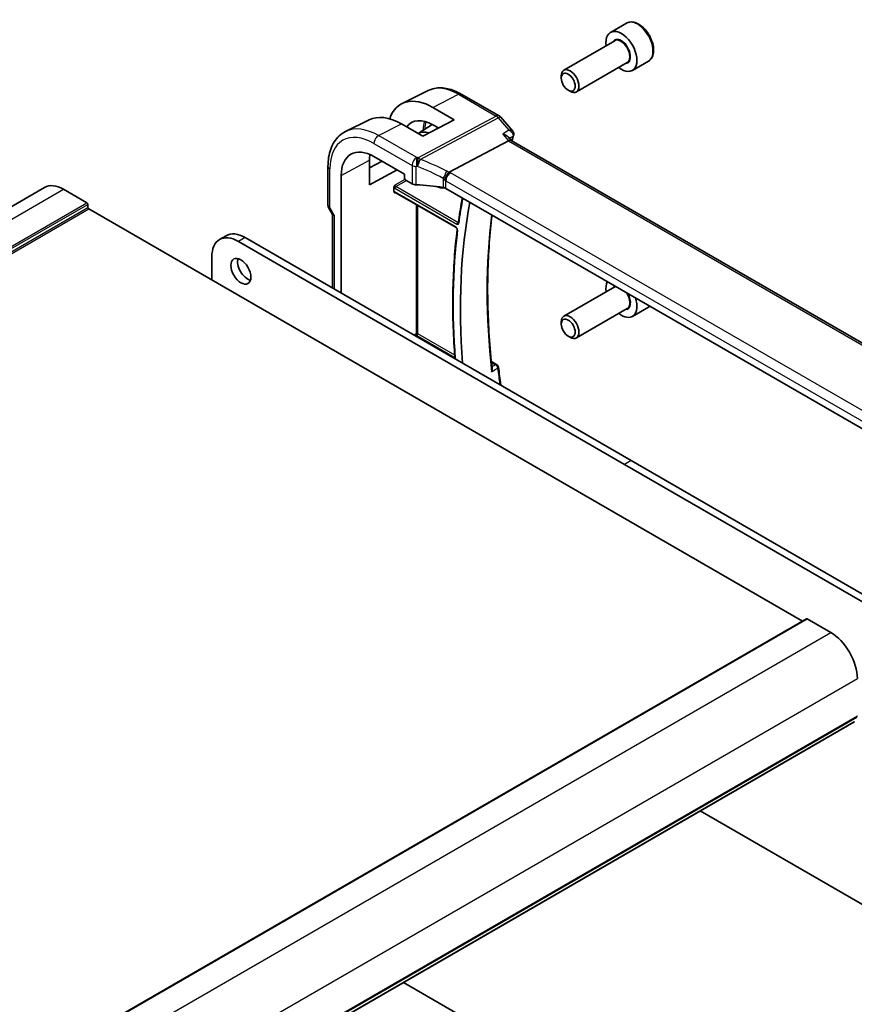
# Model space of a CAD drawing. Units: millimetres. Extents: x 0 to 5709, y 0 to 843.
# Drawn here: x 845 to 978, y 418 to 575 of the extents above; entities that cross this region are included whole.
import ezdxf

# ---------------------------------------------------------------- set-up
doc = ezdxf.new("R2010")
doc.units = ezdxf.units.MM
doc.layers.add('Visible (ISO)', color=7, linetype='Continuous', lineweight=35)
doc.layers.add('Visible Narrow (ISO)', color=7, linetype='Continuous', lineweight=25)

msp = doc.modelspace()

# ---------------------------------------------------------------- linework, layer by layer
at = {"layer": 'Visible (ISO)'}
for p, q in [((941.7357, 574.3884), (939.1901, 572.9187)), ((939.8694, 571.5789), (931.7585, 566.896)), ((941.8694, 568.1148), (933.7585, 563.4319)), ((945.2357, 568.3263), (942.6901, 566.8566)), ((931.3443, 565.6299), (931.3443, 565.9805)), ((910.1436, 563.6481), (905.9612, 561.5788)), ((932.4549, 563.7063), (932.7585, 563.531)), ((915.4186, 563.081), (921.4492, 559.5992)), ((910.8999, 560.9556), (914.2822, 558.9899)), ((900.7007, 558.976), (896.9618, 557.1261)), ((914.2822, 558.9899), (909.2618, 556.3951)), ((921.7051, 559.3878), (923.6125, 557.1854)), ((909.2618, 556.3951), (905.8558, 558.3486)), ((908.5223, 556.8192), (910.7818, 558.2559)), ((911.7624, 557.6875), (910.8999, 558.1888)), ((922.9338, 555.6519), (913.4918, 550.6425)), ((923.3758, 555.6933), (922.8769, 556.2695)), ((1027.5832, 495.5291), (923.3481, 555.7093)), ((900.7727, 548.6268), (900.7727, 552.546)), ((900.7727, 551.343), (902.7771, 552.3852)), ((901.4836, 553.132), (906.3475, 550.3238)), ((894.1576, 545.4006), (894.1576, 551.5762)), ((905.1784, 550.9988), (900.7727, 548.6268)), ((896.2661, 531.3811), (896.2661, 550.1197)), ((906.3475, 550.3238), (906.3475, 549.6705)), ((906.4888, 549.4257), (907.564, 548.8049)), ((727.3637, 478.0024), (848.9861, 548.2211)), ((851.9861, 547.9239), (855.7338, 545.7602)), ((904.6818, 547.5554), (904.6818, 548.2308)), ((1016.5762, 488.2307), (912.963, 548.0518)), ((904.8694, 547.4265), (914.5781, 541.8211)), ((855.8752, 545.5152), (855.8752, 545.0253)), ((856.0166, 544.7804), (969.8022, 479.0862)), ((894.2916, 544.9006), (894.8792, 543.883)), ((894.8648, 543.9079), (894.8648, 532.1902)), ((877.9421, 540.5256), (876.8815, 539.9132)), ((942.4958, 504.6904), (880.9421, 540.2284)), ((941.4351, 504.078), (879.8815, 539.616)), ((875.6388, 537.1666), (875.6388, 533.4515)), ((939.8694, 532.387), (931.7585, 527.7042)), ((941.8694, 528.9229), (933.7585, 524.2401)), ((945.2357, 529.1344), (942.6901, 527.6647)), ((931.3443, 526.438), (931.3443, 526.7886)), ((932.4549, 524.5145), (932.7585, 524.3392)), ((920.2093, 520.4705), (921.096, 519.9586)), ((1002.9888, 468.54), (941.4351, 504.078)), ((1004.0494, 469.1524), (942.4958, 504.6904)), ((848.8455, 409.2519), (970.4679, 479.4706)), ((970.5679, 479.4607), (974.3156, 477.2969)), ((856.3926, 392.7667), (978.015, 462.9854)), ((953.5223, 448.8445), (1002.9888, 420.2851)), ((906.1815, 421.5123), (944.1171, 399.6102))]:
    msp.add_line(p, q, dxfattribs=at)
for centre, radius, start, end in [((920.9492, 558.7332), 1, 40.893395, 60), ((895.1576, 545.4006), 1, 180, 210), ((920.846, 519.5256), 0.5, 6.455867, 60)]:
    msp.add_arc(centre, radius, start, end, dxfattribs=at)
for centre, major_axis, ratio, start_param, end_param in [((940.9401, 569.8877), (1.75, -3.0311), 0.57735027, 5.32063456, 10.38732871), ((932.7585, 565.164), (1, -1.7321), 0.57735027, 5.49778714, 10.21017612), ((910.9013, 552.5432), (5.1242, -8.9374), 0.57533144, 2.3581106, 3.61569981), ((905.8544, 549.6325), (-5.366, 9.2294), 0.57936207, 5.49584663, 6.24422728), ((910.9005, 552.5436), (-3.4387, 5.9977), 0.57533144, 5.49964222, 6.53517241), ((910.9588, 552.5779), (-2.4447, 4.2343), 0.57735027, 5.70822094, 6.27903143), ((922.7301, 554.9114), (-0.6441, -0.7798), 0.43116621, 3.21403058, 3.94706886), ((901.4836, 547.1074), (-3.6893, 6.39), 0.57735027, 5.49778714, 7.06858347), ((905.8552, 549.6321), (3.6001, -6.1922), 0.57936207, 3.76204229, 3.92523325), ((906.489, 549.589), (-0.1, 0.1732), 0.5780539, 0.78600715, 2.3555855), ((851.9861, 543.0249), (-3, 5.1962), 0.57735027, 5.49778714, 6.28318531), ((908.2711, 549.1847), (0.9999, -0.0292), 0.55686057, 3.94326714, 4.69626465), ((907.5908, 537.5036), (-19.9974, 0.5845), 0.55686057, 4.48059707, 4.69626465), ((910.9588, 552.5779), (2.4447, -4.2343), 0.57735027, 5.62298333, 6.05454134), ((912.2559, 547.672), (0.9999, -0.0292), 0.55686057, 0.80167448, 1.33900441), ((855.7338, 545.5969), (0.1, -0.1732), 0.57735027, 0.78539816, 2.35619449), ((856.0166, 544.9437), (0.1, -0.1732), 0.57735027, 3.92699082, 5.49778714), ((994.0439, 483.4615), (55.7, -96.4752), 0.57735027, 3.7302683, 4.02093504), ((895.8648, 544.1759), (0.9964, 0.267), 0.31783725, 3.22655188, 3.84203159), ((879.8815, 534.7171), (-3, 5.1962), 0.57735027, 5.49778714, 7.06858347), ((880.9421, 535.3294), (-3, 5.1962), 0.57735027, 5.49778714, 6.28318531), ((881.331, 535.4723), (1.125, -1.9486), 0.57735027, 3.63247533, 5.79230263), ((940.9401, 530.6958), (-1.75, 3.0311), 0.57735027, 0.35075253, 0.96255075), ((940.9401, 530.6958), (1.75, -3.0311), 0.57735027, 5.32063456, 7.50322911), ((932.7585, 525.9722), (1, -1.7321), 0.57735027, 5.49778714, 10.21017612), ((970.5679, 479.2974), (-0.1, 0.1732), 0.57735027, 5.49778714, 6.28318531), ((974.3156, 472.398), (3, -5.1962), 0.57735027, 0.78539816, 2.35619449), ((977.865, 463.2452), (0.15, -0.2598), 0.57735027, 0, 0.65459067)]:
    msp.add_ellipse(centre, major_axis=major_axis, ratio=ratio, start_param=start_param, end_param=end_param, dxfattribs=at)
for centre, major_axis in [((932.4549, 564.9887), (0.7853, -1.3602)), ((880.2704, 534.86), (1.125, -1.9486)), ((932.4549, 525.7968), (0.7853, -1.3602))]:
    msp.add_ellipse(centre, major_axis=major_axis, ratio=0.57735027, dxfattribs=at)
for points, knots in [([(945.2357, 568.3263), (945.4248, 568.4354), (945.5875, 568.5884), (945.8526, 568.9681), (945.9492, 569.1991), (946.0743, 569.7338), (946.0921, 570.044), (946.0406, 570.7015), (945.968, 571.05), (945.7427, 571.7417), (945.5904, 572.0848), (945.2226, 572.7344), (945.0074, 573.0408), (944.5322, 573.5902), (944.2721, 573.8328), (943.7259, 574.2293), (943.4396, 574.3826), (942.869, 574.5704), (942.5835, 574.6081), (942.1064, 574.5522), (941.9105, 574.4893), (941.7357, 574.3884)], [1.45231766, 1.45231766, 1.45231766, 1.45231766, 1.71616284, 1.71616284, 2.00409292, 2.00409292, 2.33204479, 2.33204479, 2.67165968, 2.67165968, 3.00864493, 3.00864493, 3.34395867, 3.34395867, 3.68068022, 3.68068022, 4.02024071, 4.02024071, 4.35007394, 4.35007394, 4.59391031, 4.59391031, 4.59391031, 4.59391031]), ([(910.1436, 563.6481), (910.4536, 563.8015), (910.7838, 563.9145), (911.4667, 564.0582), (911.8193, 564.089), (912.5334, 564.074), (912.895, 564.0284), (913.6194, 563.8683), (913.9823, 563.7538), (914.7044, 563.4627), (915.0636, 563.2859), (915.4186, 563.081)], [0.822464547, 0.822464547, 0.822464547, 0.822464547, 0.972130903, 0.972130903, 1.121797259, 1.121797259, 1.271463615, 1.271463615, 1.421129971, 1.421129971, 1.570796327, 1.570796327, 1.570796327, 1.570796327]), ([(894.1576, 551.5762), (894.1576, 552.0689), (894.1927, 552.5473), (894.3366, 553.4648), (894.4453, 553.9041), (894.7405, 554.7319), (894.9269, 555.1205), (895.3798, 555.8314), (895.6465, 556.1534), (896.2538, 556.7101), (896.5943, 556.9443), (896.9618, 557.1261)], [6.283185307, 6.283185307, 6.283185307, 6.283185307, 6.447678217, 6.447678217, 6.612171126, 6.612171126, 6.776664035, 6.776664035, 6.941156944, 6.941156944, 7.105649854, 7.105649854, 7.105649854, 7.105649854]), ([(923.6125, 557.1854), (923.6336, 557.161), (923.6543, 557.1343), (923.6938, 557.075), (923.7125, 557.0425), (923.7459, 556.9707), (923.7606, 556.9313), (923.7828, 556.8452), (923.7902, 556.7986), (923.7942, 556.702), (923.7907, 556.652), (923.7814, 556.6033)], [-0.027384688, -0.027384688, -0.027384688, -0.027384688, -0.0219077504, -0.0219077504, -0.0164308128, -0.0164308128, -0.0109538752, -0.0109538752, -0.0054769376, -0.0054769376, 0, 0, 0, 0]), ([(922.8769, 556.2695), (922.8547, 556.295), (922.83, 556.3198), (922.7134, 556.4231), (922.5993, 556.493), (922.3381, 556.6137), (922.1875, 556.664), (922.028, 556.7014), (922.0261, 556.7018), (922.0242, 556.7022)], [0.055181753, 0.055181753, 0.055181753, 0.055181753, 0.069343912, 0.069343912, 0.116586485, 0.116586485, 0.166732508, 0.166732508, 0.167334931, 0.167334931, 0.167334931, 0.167334931]), ([(923.7814, 556.6033), (923.7802, 556.5969), (923.7789, 556.5905), (923.7763, 556.578), (923.7749, 556.5718), (923.772, 556.5595), (923.7705, 556.5535), (923.7674, 556.5415), (923.7658, 556.5356), (923.7626, 556.5238), (923.7609, 556.518), (923.7592, 556.5122)], [0, 0, 0, 0, 0.00131870444, 0.00131870444, 0.00263740887, 0.00263740887, 0.00395611331, 0.00395611331, 0.00527481774, 0.00527481774, 0.00659352218, 0.00659352218, 0.00659352218, 0.00659352218]), ([(912.7551, 549.3839), (912.7554, 549.385), (912.7557, 549.3861), (912.7691, 549.4356), (912.785, 549.4868), (912.8218, 549.5921), (912.8424, 549.6458), (912.9095, 549.8059), (912.9619, 549.9144), (913.0821, 550.133), (913.149, 550.2404), (913.287, 550.4356), (913.3564, 550.5212), (913.4223, 550.5904)], [-0.152377677, -0.152377677, -0.152377677, -0.152377677, -0.151911895, -0.151911895, -0.132151326, -0.132151326, -0.113003239, -0.113003239, -0.076389229, -0.076389229, -0.03819298, -0.03819298, 0, 0, 0, 0]), ([(913.4918, 550.6425), (913.4654, 550.6285), (913.4422, 550.6112), (913.4225, 550.5906), (913.4224, 550.5905), (913.4223, 550.5904)], [-0.35780165116, -0.35780165116, -0.35780165116, -0.35780165116, -0.34951322551, -0.34951322551, -0.34947229848, -0.34947229848, -0.34947229848, -0.34947229848]), ([(904.6818, 548.2308), (904.6818, 548.2573), (904.6861, 548.2891), (904.7099, 548.3737), (904.7302, 548.4192), (904.7722, 548.5015), (904.7966, 548.5425), (904.8224, 548.5851), (904.8227, 548.5857), (904.8231, 548.5863)], [0, 0, 0, 0, 0.009751434, 0.009751434, 0.0220041815, 0.0220041815, 0.0353260032, 0.0353260032, 0.0355089462, 0.0355089462, 0.0355089462, 0.0355089462]), ([(904.8231, 547.352), (904.8227, 547.3522), (904.8224, 547.3524), (904.7966, 547.3674), (904.7722, 547.3821), (904.7302, 547.4191), (904.7099, 547.4428), (904.6861, 547.5017), (904.6818, 547.5289), (904.6818, 547.5554)], [-0.0002026013, -0.0002026013, -0.0002026013, -0.0002026013, 0, 0, 0.0147532376, 0.0147532376, 0.0283225301, 0.0283225301, 0.0391217456, 0.0391217456, 0.0391217456, 0.0391217456]), ([(904.8694, 547.4265), (904.8627, 547.4303), (904.8569, 547.4331), (904.8478, 547.4368), (904.8445, 547.4377), (904.8418, 547.4382), (904.8414, 547.4383), (904.8414, 547.4383)], [-0.784789176, -0.784789176, -0.784789176, -0.784789176, -0.634804167, -0.634804167, -0.484819157, -0.484819157, -0.404860784, -0.404860784, -0.404860784, -0.404860784]), ([(915.5828, 546.5392), (915.5489, 546.3583), (915.5155, 546.177), (915.3826, 545.4398), (915.2879, 544.8801), (915.1092, 543.7524), (915.0252, 543.1845), (914.9467, 542.6125)], [6.0902064414, 6.0902064414, 6.0902064414, 6.0902064414, 6.0968324985, 6.0968324985, 6.1170759714, 6.1170759714, 6.1373194443, 6.1373194443, 6.1373194443, 6.1373194443]), ([(920.3324, 519.3041), (920.1401, 521.0498), (919.986, 522.7792), (919.7551, 526.2002), (919.6781, 527.8918), (919.6015, 531.2321), (919.6018, 532.8809), (919.6797, 536.1308), (919.7572, 537.7319), (919.9854, 540.8316), (920.1337, 542.3319), (920.3178, 543.8055)], [6.14814162, 6.14814162, 6.14814162, 6.14814162, 6.20224592, 6.20224592, 6.25635022, 6.25635022, 6.310454519, 6.310454519, 6.364558819, 6.364558819, 6.416942252, 6.416942252, 6.416942252, 6.416942252]), ([(914.7598, 541.4876), (914.5733, 539.9773), (914.4239, 538.44), (914.1996, 535.3158), (914.1248, 533.7289), (914.0501, 530.5098), (914.0501, 528.8777), (914.1248, 525.5727), (914.1996, 523.8999), (914.3403, 521.7768), (914.3714, 521.3433), (914.4049, 520.9087)], [6.150843772, 6.150843772, 6.150843772, 6.150843772, 6.203780386, 6.203780386, 6.256717, 6.256717, 6.309653614, 6.309653614, 6.362590228, 6.362590228, 6.376125836, 6.376125836, 6.376125836, 6.376125836]), ([(914.5781, 541.8211), (914.5872, 541.8159), (914.598, 541.8085), (914.6216, 541.7892), (914.6347, 541.7767), (914.6614, 541.7473), (914.6749, 541.7299), (914.7003, 541.692), (914.7121, 541.6713), (914.7322, 541.6296), (914.7404, 541.6085), (914.7524, 541.5693), (914.7564, 541.551), (914.7606, 541.5202), (914.7611, 541.5073), (914.7604, 541.4937), (914.7602, 541.4904), (914.7598, 541.4876)], [0, 0, 0, 0, 0.0082497136, 0.0082497136, 0.0171948024, 0.0171948024, 0.0267505443, 0.0267505443, 0.036652632, 0.036652632, 0.0465407377, 0.0465407377, 0.0560381606, 0.0560381606, 0.0648564273, 0.0648564273, 0.0680873717, 0.0680873717, 0.0680873717, 0.0680873717]), ([(914.9467, 542.6125), (914.9461, 542.6085), (914.9455, 542.6055), (914.9444, 542.6018), (914.9441, 542.6009), (914.9441, 542.6009)], [0, 0, 0, 0, 0.00485398818, 0.00485398818, 0.00937449209, 0.00937449209, 0.00937449209, 0.00937449209]), ([(921.3428, 519.5818), (921.4494, 518.6398), (921.5671, 517.6932), (921.698, 516.7267), (921.7001, 516.7111), (921.7022, 516.6956)], [0.1388932713, 0.1388932713, 0.1388932713, 0.1388932713, 0.1680147413, 0.1680147413, 0.1684907355, 0.1684907355, 0.1684907355, 0.1684907355]), ([(920.3324, 519.3041), (920.3396, 519.2386), (920.3361, 519.169), (920.31, 519.0158), (920.2835, 518.9309), (920.2469, 518.8486), (920.2463, 518.8473), (920.2458, 518.846)], [-0.0489999018, -0.0489999018, -0.0489999018, -0.0489999018, -0.026821347, -0.026821347, 0, 0, 0.0004301062, 0.0004301062, 0.0004301062, 0.0004301062])]:
    msp.add_open_spline(points, degree=3, knots=knots, dxfattribs=at)
for points in [[(923.7592, 556.5122), (923.6715, 556.2167), (923.5856, 555.9195), (923.5015, 555.6207)], [(945.2357, 529.1344), (945.3141, 529.1797), (945.3881, 529.2323), (945.4567, 529.2915)]]:
    msp.add_open_spline(points, degree=3, dxfattribs=at)
at = {"layer": 'Visible Narrow (ISO)'}
for p, q in [((910.8999, 560.9556), (914.9556, 563.0517)), ((914.9556, 563.0517), (920.9862, 559.5699)), ((920.9862, 559.5699), (908.5133, 552.9525)), ((908.8291, 552.6841), (921.302, 559.3015)), ((921.302, 559.3015), (922.9846, 557.3586)), ((902.2277, 556.4734), (905.8558, 558.3486)), ((908.3081, 552.9629), (902.2277, 556.4734)), ((922.0242, 556.7022), (922.9338, 555.6519)), ((922.9338, 555.6519), (1027.1856, 495.4621)), ((901.4836, 555.2285), (907.564, 551.7179)), ((896.2661, 550.1197), (900.7727, 552.546)), ((894.4505, 544.9924), (894.4505, 551.1679)), ((907.564, 551.7179), (907.564, 548.8049)), ((908.2387, 548.6284), (908.2387, 551.5491)), ((906.4082, 549.5014), (904.8231, 548.5863)), ((904.9644, 548.3415), (906.6656, 549.3237)), ((912.5015, 549.6593), (912.5015, 548.2072)), ((912.963, 549.2889), (1016.5762, 489.4678)), ((912.963, 548.0518), (912.963, 549.2889)), ((1017.3203, 490.7128), (913.7072, 550.5339)), ((730.3637, 477.7052), (851.9861, 547.9239)), ((904.8279, 548.0995), (914.7237, 542.3862)), ((914.8602, 542.6282), (904.9644, 548.3415)), ((904.8231, 547.352), (904.917, 547.399)), ((914.5367, 541.9127), (904.8279, 547.518)), ((734.1114, 475.5415), (855.7338, 545.7602)), ((734.2528, 475.2965), (855.8752, 545.5152)), ((734.2528, 474.8066), (855.8752, 545.0253)), ((734.3942, 474.5617), (856.0166, 544.7804)), ((894.4505, 544.9924), (894.2916, 544.9006)), ((895.1576, 543.7676), (894.4505, 544.9924)), ((908.1996, 545.5038), (908.1996, 524.8588)), ((908.4774, 524.856), (908.4774, 545.3434)), ((895.1576, 543.7676), (895.1576, 532.0211)), ((880.9421, 540.2284), (879.8815, 539.616)), ((908.1996, 524.8588), (907.8813, 524.6751)), ((908.164, 524.5119), (908.3409, 524.614)), ((908.3409, 524.614), (914.3886, 521.1224)), ((914.3639, 521.4575), (908.4774, 524.856)), ((920.2239, 520.327), (920.8768, 519.9501)), ((942.4958, 504.6904), (941.4351, 504.078)), ((848.9455, 409.242), (970.5679, 479.4607)), ((852.6932, 407.0782), (974.3156, 477.2969)), ((856.9359, 399.7298), (978.5582, 469.9485)), ((856.453, 392.8731), (978.0753, 463.0918)), ((856.8369, 393.5717), (978.4592, 463.7904)), ((856.9359, 393.7979), (978.5582, 464.0166))]:
    msp.add_line(p, q, dxfattribs=at)
for centre, major_axis, ratio, start_param, end_param in [((943.4857, 571.3574), (-1.75, 3.0311), 0.57735027, 3.14159265, 6.28318531), ((940.9401, 569.8877), (1.05, -1.8187), 0.57735027, 5.97334067, 9.7346226), ((940.8694, 569.8468), (-1, 1.7321), 0.57735027, 3.14159265, 6.28318531), ((914.9556, 554.8855), (-5.0008, 8.6616), 0.57735027, 5.49778714, 6.24611892), ((914.9186, 562.2149), (0.5, 0.866), 0.57735027, 0, 0.73303829), ((914.075, 554.3771), (3.3784, -5.8515), 0.57735027, 3.60190872, 3.8944418), ((914.2115, 554.4559), (-3.2784, 5.6784), 0.57735027, 0.46577663, 0.71635967), ((920.9492, 558.7332), (0.5, 0.866), 0.57735027, 0, 0.73303829), ((920.9492, 558.7332), (0.4687, -0.8834), 0.61386143, 1.91421598, 2.37721657), ((920.9492, 558.7332), (0.7559, 0.6547), 0.25819889, 0, 0.87791414), ((901.4836, 547.1074), (-4.9731, 8.6137), 0.57735027, 5.49778714, 7.06858347), ((902.2277, 547.537), (-5.4724, 9.4785), 0.57735027, 5.49778714, 6.24611892), ((902.1907, 555.6367), (0.5, 0.866), 0.57735027, 0.73303829, 2.35619449), ((999.7315, 486.7453), (56.0519, -97.0847), 0.57735027, 3.6424902, 3.6518916), ((923.2798, 556.6544), (0.4794, -0.1422), 0.71619153, 5.77387454, 6.28318531), ((923.2902, 556.6964), (0.4913, -0.0931), 0.78864575, 5.69751103, 6.28318531), ((908.2711, 552.1262), (-0.5, -0.866), 0.57735027, 3.87463094, 5.49778714), ((908.2711, 552.1262), (-0.0479, -0.9989), 0.00575564, 3.71959502, 5.32858717), ((907.6278, 541.5006), (-20.9942, 0.9061), 0.54637912, 4.69378969, 4.70356493), ((908.4763, 552.1158), (0.0533, 0.9986), 0.01394324, 0.57805499, 2.1873954), ((908.4763, 552.1158), (0.3367, 0.9416), 0.18613222, 4.12120231, 5.42517993), ((908.4763, 552.1158), (-0.4687, 0.8834), 0.61386143, 5.05580864, 5.51880923), ((907.9436, 535.5091), (-18.832, 13.8068), 0.67305545, 4.92271757, 5.12860991), ((895.1576, 551.5762), (-1, 0), 0.57735027, 0, 0.78539816), ((908.2711, 552.1262), (1, 0), 0.57735027, 3.92699082, 4.67998833), ((907.5908, 540.6638), (19.9939, -0.9039), 0.54479727, 1.55324443, 1.56301967), ((907.5908, 534.9407), (-17.7405, 13.8099), 0.66867453, 4.94425093, 5.15014327), ((912.747, 550.219), (0.4706, 0.8824), 0.0589115, 4.05711253, 5.44323168), ((912.6087, 549.3323), (-1.7935, 1.3149), 0.67305545, 4.75185315, 4.92271757), ((912.2559, 548.7639), (-0.7632, 1.1947), 0.54089094, 4.89232154, 5.16691647), ((912.2559, 548.9662), (0.9991, -0.0823), 0.51426989, 0.82776028, 1.09049527), ((913.6701, 549.6972), (-0.5, -0.866), 0.57735027, 3.87463094, 5.49778714), ((912.2929, 549.803), (-1.9994, 0.0863), 0.54637912, 3.95056742, 4.0931999), ((904.8283, 548.4261), (0.2, -0.3464), 0.5780539, 4.95452814, 5.49717816), ((904.9697, 548.5077), (-0.1, 0.1732), 0.61973424, 0.78600715, 2.3555855), ((904.9694, 548.1811), (-0.1, -0.1732), 0.57735027, 3.9618974, 5.49778714), ((904.8283, 547.191), (-0.2002, 0.3468), 0.5766475, 5.49839613, 6.04104615), ((904.9697, 547.2727), (-0.1107, 0.1677), 0.57386852, 0.0764913, 0.75042688), ((904.9694, 547.5997), (-0.1, -0.1732), 0.57735027, 5.49778714, 6.28318531), ((994.0439, 483.4615), (-56.4899, 97.8434), 0.57735027, 0.59146183, 0.6395323), ((895.1576, 545.4006), (-1, 0), 0.57735027, 0, 0.78539816), ((998.6709, 486.1329), (55.9862, -96.971), 0.57735027, 3.79055024, 4.06486911), ((994.0439, 483.4615), (-56.5161, 97.8888), 0.57735027, 0.65305663, 0.87798185), ((914.6781, 541.9943), (-0.1, -0.1732), 0.57735027, 5.49778714, 6.28318531), ((914.8652, 542.4678), (0.1, 0.1732), 0.57735027, 0.82030475, 2.35619449), ((914.9583, 541.4631), (-0.1985, 0.0245), 0.64848629, 0, 0.86092781), ((915.1448, 542.5853), (-0.1981, 0.0272), 0.65513643, 0, 0.86977764), ((940.9401, 530.6958), (-1.05, 1.8187), 0.57735027, 0.00745595, 0.30984464), ((940.8694, 530.655), (-1, 1.7321), 0.57735027, 6.16280499, 6.28318531), ((940.9401, 530.6958), (1.05, -1.8187), 0.57735027, 5.97334067, 7.84652568), ((940.8694, 530.655), (1, -1.7321), 0.57735027, 0, 1.69117664), ((943.4857, 532.1655), (1.75, -3.0311), 0.57735027, 0, 0.13251086), ((908.336, 524.7744), (0.2, 0), 0.57735027, 0.78539816, 2.32128791), ((908.336, 524.7744), (0.1, -0.1732), 0.53637355, 3.9275998, 5.49717816), ((908.336, 524.7744), (-0.1, -0.1732), 0.57735027, 0.82030475, 2.35619449), ((920.846, 519.5256), (0.25, 0.433), 0.57735027, 0, 0.6981317), ((920.846, 519.5256), (0.2453, -0.4357), 0.66733168, 0.93429858, 2.35959043), ((920.846, 519.5256), (0.4968, 0.0562), 0.4918578, 5.52461625, 6.28318531), ((999.7315, 486.7453), (56.0519, -97.0847), 0.57735027, 4.06588409, 4.09271684)]:
    msp.add_ellipse(centre, major_axis=major_axis, ratio=ratio, start_param=start_param, end_param=end_param, dxfattribs=at)
for points in [[(922.9846, 557.3586), (922.6645, 557.1398), (922.3443, 556.921), (922.0242, 556.7022)], [(914.9576, 542.6919), (914.9252, 542.6707), (914.8927, 542.6494), (914.8602, 542.6282)]]:
    msp.add_open_spline(points, degree=3, dxfattribs=at)
for points, knots in [([(923.6125, 557.1854), (923.6074, 557.1913), (923.6021, 557.197), (923.5424, 557.2561), (923.4656, 557.2947), (923.2628, 557.3527), (923.1288, 557.3647), (922.9846, 557.3586)], [0.027384688, 0.027384688, 0.027384688, 0.027384688, 0.0298601497, 0.0298601497, 0.0537482694, 0.0537482694, 0.0837507992, 0.0837507992, 0.0837507992, 0.0837507992]), ([(922.9846, 557.3586), (923.1285, 557.2856), (923.2621, 557.1939), (923.4644, 557.0013), (923.5409, 556.906), (923.6362, 556.7241), (923.6638, 556.641), (923.6755, 556.5057), (923.6718, 556.4537), (923.659, 556.4047)], [-0.0837507992, -0.0837507992, -0.0837507992, -0.0837507992, -0.0537482694, -0.0537482694, -0.0298601497, -0.0298601497, -0.0114846729, -0.0114846729, 0, 0, 0, 0]), ([(923.0942, 556.0185), (923.22, 556.1045), (923.3457, 556.1905), (923.4715, 556.2765), (923.534, 556.3192), (923.5965, 556.362), (923.659, 556.4047)], [-0.2353774271, -0.2353774271, -0.2353774271, -0.2353774271, -0.1761840402, -0.1761840402, -0.1761840402, -0.1467777678, -0.1467777678, -0.1467777678, -0.1467777678]), ([(923.659, 556.4047), (923.6577, 556.3981), (923.6562, 556.3913), (923.6528, 556.3773), (923.6509, 556.3702), (923.6487, 556.3628)], [0, 0, 0, 0, 0.00329676109, 0.00329676109, 0.00659352218, 0.00659352218, 0.00659352218, 0.00659352218]), ([(914.8169, 541.3814), (914.8201, 541.4079), (914.8202, 541.4367), (914.8105, 541.5275), (914.7908, 541.5938), (914.737, 541.7052), (914.7074, 541.7516), (914.6483, 541.8237), (914.6203, 541.8516), (914.5734, 541.8894), (914.5551, 541.9021), (914.5367, 541.9127)], [-0.0680873717, -0.0680873717, -0.0680873717, -0.0680873717, -0.0575845239, -0.0575845239, -0.0364972335, -0.0364972335, -0.0202762408, -0.0202762408, -0.0077985542, -0.0077985542, 0, 0, 0, 0]), ([(914.7237, 542.3862), (914.772, 542.3583), (914.8203, 542.345), (914.8957, 542.3504), (914.9251, 542.363), (914.9662, 542.4013), (914.9803, 542.4233), (914.9963, 542.4661), (915.0007, 542.4842), (915.0034, 542.5036)], [-0.0569623083, -0.0569623083, -0.0569623083, -0.0569623083, -0.036475347, -0.036475347, -0.0202640817, -0.0202640817, -0.0077938776, -0.0077938776, 0, 0, 0, 0]), ([(914.9466, 542.6118), (914.9407, 542.6098), (914.9346, 542.6086), (914.9073, 542.6068), (914.8837, 542.6138), (914.8602, 542.6282)], [0.0301349218, 0.0301349218, 0.0301349218, 0.0301349218, 0.036475347, 0.036475347, 0.0569623083, 0.0569623083, 0.0569623083, 0.0569623083]), ([(920.2458, 518.846), (920.5082, 518.994), (920.7707, 519.1419), (921.0332, 519.2899), (921.0974, 519.326), (921.1615, 519.3622), (921.2256, 519.3983)], [-0.247413943, -0.247413943, -0.247413943, -0.247413943, -0.126052767, -0.126052767, -0.126052767, -0.096408354, -0.096408354, -0.096408354, -0.096408354]), ([(920.8768, 519.9501), (920.8127, 519.914), (920.7485, 519.8779), (920.6844, 519.8417), (920.5555, 519.7691), (920.4265, 519.6965), (920.2976, 519.6239)], [0.0964083542, 0.0964083542, 0.0964083542, 0.0964083542, 0.1260527674, 0.1260527674, 0.1260527674, 0.1856652854, 0.1856652854, 0.1856652854, 0.1856652854])]:
    msp.add_open_spline(points, degree=3, knots=knots, dxfattribs=at)

doc.saveas('drawing.dxf')
